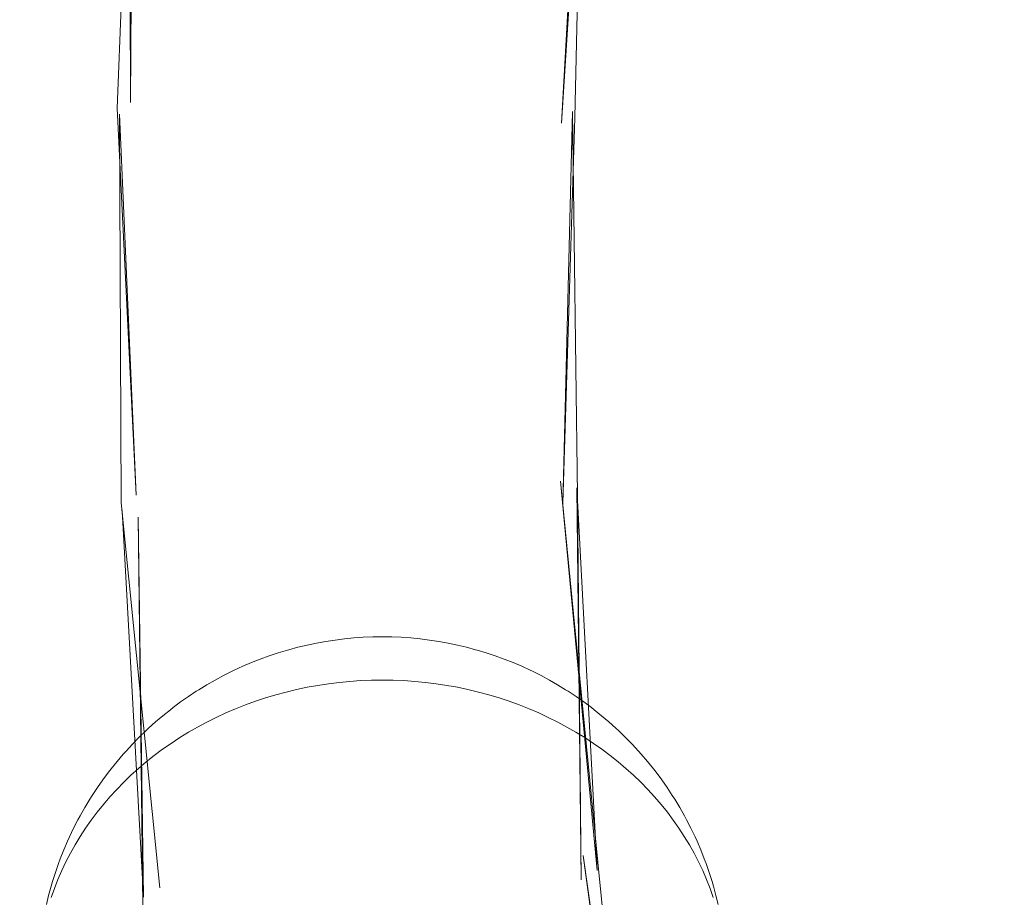
# Model space of a CAD drawing. Units: millimetres. Extents: x -8812 to -936, y 4108 to 13968.
# Drawn here: x -4687 to -4644, y 8200 to 8238 of the extents above; entities that cross this region are included whole.
import ezdxf

# ---------------------------------------------------------------- set-up
doc = ezdxf.new("R2010")
doc.units = ezdxf.units.MM
doc.header["$MEASUREMENT"] = 0
doc.linetypes.add('Wipeout_Contour', pattern=[1000, 0, -1000])
doc.layers.add('STREFA', color=7, linetype='Continuous')
doc.layers.add('STREFA_Nr_pióra__7', color=7, linetype='Continuous', lineweight=18)
doc.layers.add('ZESTAW_Nr_pióra__7', color=7, linetype='Continuous', lineweight=18)
doc.styles.add('GENERATED_STYLE_1', font='txt')
doc.dimstyles.new('GENERATED_STYLE__1', dxfattribs={"dimtxt": 150, "dimasz": 47.5, "dimexe": 0.18, "dimexo": 300, "dimgap": 0.09, "dimtad": 0, "dimtih": 1, "dimtoh": 1, "dimdec": 0, "dimlfac": 0.1, "dimzin": 0, "dimdsep": 46, "dimtxsty": 'GENERATED_STYLE_1', "dimblk": 'ARROWHEAD_5', "dimblk1": 'ARROWHEAD_5', "dimblk2": 'ARROWHEAD_5', "dimcen": 0.09, "dimclrd": 7, "dimclre": 7, "dimclrt": 7, "dimazin": 0, "dimtfac": 1, "dimtdec": 4, "dimtmove": 0, "dimatfit": 3, "dimfxl": 0, "dimtolj": 1, "dimtzin": 0, "dimarcsym": 0})
doc.dimstyles.new('GENERATED_STYLE__2', dxfattribs={"dimtxt": 150, "dimasz": 47.5, "dimexe": 0.18, "dimexo": 300, "dimgap": 0.09, "dimtad": 0, "dimdec": 0, "dimlfac": 0.1, "dimzin": 0, "dimdsep": 46, "dimtxsty": 'GENERATED_STYLE_1', "dimblk": 'ARROWHEAD_5', "dimblk1": 'ARROWHEAD_5', "dimblk2": 'ARROWHEAD_5', "dimcen": 0.09, "dimclrd": 7, "dimclre": 7, "dimclrt": 7, "dimazin": 0, "dimtfac": 1, "dimtdec": 4, "dimtmove": 0, "dimatfit": 3, "dimfxl": 0, "dimtolj": 1, "dimtzin": 0, "dimarcsym": 0})
doc.dimstyles.new('GENERATED_STYLE__4', dxfattribs={"dimtxt": 150, "dimasz": 47.5, "dimexe": 0.18, "dimexo": 0, "dimgap": 0.09, "dimtad": 0, "dimdec": 0, "dimlfac": 0.1, "dimzin": 0, "dimdsep": 46, "dimtxsty": 'GENERATED_STYLE_1', "dimblk": 'ARROWHEAD_5', "dimblk1": 'ARROWHEAD_5', "dimblk2": 'ARROWHEAD_5', "dimcen": 0.09, "dimclrd": 7, "dimclre": 7, "dimclrt": 7, "dimazin": 0, "dimtfac": 1, "dimtdec": 4, "dimtmove": 0, "dimatfit": 3, "dimfxl": 0, "dimtolj": 1, "dimtzin": 0, "dimarcsym": 0})

# ---------------------------------------------------------------- blocks, each defined once
blk = doc.blocks.new('*D1')
at = {"layer": 'STREFA', "linetype": 'Continuous', "lineweight": 0, "true_color": 0x000000}
for points in [[(-8811.598, 4207.58), (-8763.315, 4194.642), (-8763.315, 4220.517)], [(-1641.476, 4207.58), (-1689.759, 4220.517), (-1689.759, 4194.642)]]:
    blk.add_hatch(color=18, dxfattribs=at).paths.add_polyline_path(points)
at = {"layer": 'STREFA_Nr_pióra__7', "linetype": 'Continuous'}
for p, q in [((-8811.598, 4160.705), (-8811.598, 9316.49)), ((-1641.476, 4160.705), (-1641.476, 7974.43)), ((-8811.598, 4207.58), (-8763.315, 4220.517)), ((-8763.315, 4220.517), (-8763.315, 4194.642)), ((-1641.476, 4207.58), (-1689.759, 4220.517)), ((-1689.759, 4194.642), (-1689.759, 4220.517)), ((-8811.598, 4207.58), (-8763.315, 4194.642)), ((-8763.315, 4207.58), (-5409.718, 4207.58)), ((-5043.356, 4207.58), (-1689.759, 4207.58)), ((-1641.476, 4207.58), (-1689.759, 4194.642))]:
    blk.add_line(p, q, dxfattribs=at)
at = {"color": 254, "linetype": 'Wipeout_Contour', "lineweight": 0, "ltscale": 26845.24588}
blk.add_wipeout([(-5422.281, 4107.58), (-5030.794, 4107.58), (-5030.794, 4307.58), (-5422.281, 4307.58)], dxfattribs=at).dxf.layer = 'STREFA'
at = {"layer": 'STREFA_Nr_pióra__7', "insert": (-5397.281, 4132.58), "char_height": 150, "attachment_point": 7, "style": 'GENERATED_STYLE_1'}
blk.add_mtext('\\A1;{\\fArial|b0|i0|c238|p38;717}', dxfattribs=at)
blk = doc.blocks.new('ARROWHEAD_5')
at = {"color": 0, "linetype": 'Continuous', "lineweight": 0}
blk.add_line((0, 0), (-1, 0), dxfattribs=at)
blk.add_solid([(-1, 0.2679), (0, 0), (-1, -0.2679), (-1, 0.2679)], dxfattribs=at)
blk = doc.blocks.new('*D3')
at = {"layer": 'STREFA', "linetype": 'Continuous', "lineweight": 0, "true_color": 0x000000}
for points in [[(-1036.355, 13967.823), (-1049.292, 13919.54), (-1023.417, 13919.54)], [(-1036.355, 4788.575), (-1023.417, 4836.858), (-1049.292, 4836.858)]]:
    blk.add_hatch(color=18, dxfattribs=at).paths.add_polyline_path(points)
at = {"layer": 'STREFA_Nr_pióra__7', "linetype": 'Continuous'}
for p, q in [((-989.48, 13967.823), (-6620.045, 13967.823)), ((-1036.355, 13967.823), (-1049.292, 13919.54)), ((-1036.355, 13967.823), (-1023.417, 13919.54)), ((-1023.417, 13919.54), (-1049.292, 13919.54)), ((-1036.355, 9561.38), (-1036.355, 13919.54)), ((-1036.355, 4836.858), (-1036.355, 9195.018)), ((-1036.355, 4788.575), (-1049.292, 4836.858)), ((-1049.292, 4836.858), (-1023.417, 4836.858)), ((-1036.355, 4788.575), (-1023.417, 4836.858)), ((-989.48, 4788.575), (-6653.622, 4788.575))]:
    blk.add_line(p, q, dxfattribs=at)
at = {"color": 254, "linetype": 'Wipeout_Contour', "lineweight": 0, "ltscale": 37743.349322}
blk.add_wipeout([(-936.355, 9182.456), (-936.355, 9573.943), (-1136.355, 9573.943), (-1136.355, 9182.456)], dxfattribs=at).dxf.layer = 'STREFA'
at = {"layer": 'STREFA_Nr_pióra__7', "insert": (-961.355, 9207.456), "char_height": 150, "attachment_point": 7, "rotation": 90, "style": 'GENERATED_STYLE_1'}
blk.add_mtext('\\A1;{\\fArial|b0|i0|c238|p38;918}', dxfattribs=at)
blk = doc.blocks.new('*D5')
at = {"layer": 'STREFA', "linetype": 'Continuous', "lineweight": 0, "true_color": 0x000000}
for points in [[(-1318.411, 12469.045), (-1331.349, 12420.762), (-1305.474, 12420.762)], [(-1318.411, 5759.398), (-1305.474, 5807.681), (-1331.349, 5807.681)]]:
    blk.add_hatch(color=18, dxfattribs=at).paths.add_polyline_path(points)
at = {"layer": 'STREFA_Nr_pióra__7', "linetype": 'Continuous'}
for p, q in [((-1271.536, 12469.045), (-1365.286, 12469.045)), ((-1318.411, 12469.045), (-1331.349, 12420.762)), ((-1318.411, 12469.045), (-1305.474, 12420.762)), ((-1305.474, 12420.762), (-1331.349, 12420.762)), ((-1318.411, 9297.403), (-1318.411, 12420.762)), ((-1318.411, 5807.681), (-1318.411, 8931.041)), ((-1318.411, 5759.398), (-1331.349, 5807.681)), ((-1331.349, 5807.681), (-1305.474, 5807.681)), ((-1318.411, 5759.398), (-1305.474, 5807.681)), ((-1271.536, 5759.398), (-1365.286, 5759.398))]:
    blk.add_line(p, q, dxfattribs=at)
at = {"color": 254, "linetype": 'Wipeout_Contour', "lineweight": 0, "ltscale": 36838.647065}
blk.add_wipeout([(-1218.411, 8918.478), (-1218.411, 9309.965), (-1418.411, 9309.965), (-1418.411, 8918.478)], dxfattribs=at).dxf.layer = 'STREFA'
at = {"layer": 'STREFA_Nr_pióra__7', "insert": (-1243.411, 8943.478), "char_height": 150, "attachment_point": 7, "rotation": 90, "style": 'GENERATED_STYLE_1'}
blk.add_mtext('\\A1;{\\fArial|b0|i0|c238|p38;671}', dxfattribs=at)

msp = doc.modelspace()

# ---------------------------------------------------------------- linework, layer by layer
at = {"layer": 'ZESTAW_Nr_pióra__7', "linetype": 'Continuous'}
for p, q in [((-4682.532, 8251.733), (-4682.441, 8234.855)), ((-4682.367, 8251.56), (-4683.022, 8234.606)), ((-4682.367, 8251.56), (-4682.441, 8234.855)), ((-4662.759, 8250.954), (-4663.689, 8233.961)), ((-4662.595, 8250.781), (-4663.689, 8233.961)), ((-4662.759, 8250.954), (-4663.108, 8234.21)), ((-4683.022, 8234.606), (-4682.204, 8217.782)), ((-4663.205, 8234.472), (-4663.636, 8217.429)), ((-4663.205, 8234.472), (-4662.992, 8217.767)), ((-4682.925, 8234.344), (-4682.204, 8217.782)), ((-4682.925, 8234.344), (-4682.848, 8217.444)), ((-4663.108, 8234.21), (-4663.636, 8217.429)), ((-4663.732, 8218.388), (-4662.132, 8201.446)), ((-4663.732, 8218.388), (-4662.102, 8201.809)), ((-4663.025, 8218.094), (-4662.835, 8201.043)), ((-4663.025, 8218.094), (-4662.132, 8201.446)), ((-4662.992, 8217.767), (-4662.835, 8201.043)), ((-4682.848, 8217.444), (-4681.171, 8200.695)), ((-4682.815, 8217.117), (-4681.874, 8200.293)), ((-4682.108, 8216.824), (-4681.904, 8199.929)), ((-4682.108, 8216.824), (-4681.874, 8200.293)), ((-4674.758, 8211.255), (-4674.357, 8211.339)), ((-4674.357, 8211.339), (-4673.952, 8211.412)), ((-4673.952, 8211.412), (-4673.546, 8211.474)), ((-4673.546, 8211.474), (-4673.137, 8211.525)), ((-4673.137, 8211.525), (-4672.726, 8211.565)), ((-4672.726, 8211.565), (-4672.315, 8211.593)), ((-4672.315, 8211.593), (-4671.902, 8211.61)), ((-4671.902, 8211.61), (-4671.489, 8211.616)), ((-4671.489, 8211.616), (-4671.076, 8211.61)), ((-4671.076, 8211.61), (-4670.664, 8211.593)), ((-4670.664, 8211.593), (-4670.252, 8211.565)), ((-4670.252, 8211.565), (-4669.842, 8211.525)), ((-4669.842, 8211.525), (-4669.433, 8211.474)), ((-4669.433, 8211.474), (-4669.026, 8211.412)), ((-4669.026, 8211.412), (-4668.622, 8211.339)), ((-4668.622, 8211.339), (-4668.22, 8211.255)), ((-4676.409, 8210.786), (-4676.017, 8210.916)), ((-4676.017, 8210.916), (-4675.619, 8211.035)), ((-4675.551, 8211.053), (-4675.619, 8211.035)), ((-4675.551, 8211.053), (-4675.157, 8211.159)), ((-4675.157, 8211.159), (-4674.758, 8211.255)), ((-4668.22, 8211.255), (-4667.822, 8211.159)), ((-4667.822, 8211.159), (-4667.427, 8211.053)), ((-4667.427, 8211.053), (-4667.359, 8211.035)), ((-4667.359, 8211.035), (-4666.962, 8210.916)), ((-4666.962, 8210.916), (-4666.569, 8210.786)), ((-4677.557, 8210.333), (-4677.18, 8210.494)), ((-4677.18, 8210.494), (-4676.797, 8210.645)), ((-4676.797, 8210.645), (-4676.409, 8210.786)), ((-4666.569, 8210.786), (-4666.181, 8210.645)), ((-4666.181, 8210.645), (-4665.799, 8210.494)), ((-4665.799, 8210.494), (-4665.422, 8210.333)), ((-4678.398, 8209.93), (-4678.028, 8210.114)), ((-4677.928, 8210.161), (-4678.028, 8210.114)), ((-4677.928, 8210.161), (-4677.557, 8210.333)), ((-4665.422, 8210.333), (-4665.051, 8210.161)), ((-4665.051, 8210.161), (-4664.951, 8210.114)), ((-4664.951, 8210.114), (-4664.58, 8209.93)), ((-4679.118, 8209.53), (-4678.762, 8209.735)), ((-4678.762, 8209.735), (-4678.398, 8209.93)), ((-4673.836, 8209.572), (-4673.369, 8209.631)), ((-4673.369, 8209.631), (-4672.901, 8209.676)), ((-4672.901, 8209.676), (-4672.431, 8209.708)), ((-4672.431, 8209.708), (-4671.961, 8209.727)), ((-4671.961, 8209.727), (-4671.489, 8209.734)), ((-4671.489, 8209.734), (-4671.018, 8209.727)), ((-4671.018, 8209.727), (-4670.547, 8209.708)), ((-4670.547, 8209.708), (-4670.078, 8209.676)), ((-4670.078, 8209.676), (-4669.609, 8209.631)), ((-4669.609, 8209.631), (-4669.143, 8209.572)), ((-4664.58, 8209.93), (-4664.217, 8209.735)), ((-4664.217, 8209.735), (-4663.861, 8209.53)), ((-4679.927, 8209.018), (-4679.581, 8209.245)), ((-4679.467, 8209.316), (-4679.581, 8209.245)), ((-4679.467, 8209.316), (-4679.118, 8209.53)), ((-4676.125, 8209.092), (-4675.674, 8209.213)), ((-4675.674, 8209.213), (-4675.22, 8209.322)), ((-4675.22, 8209.322), (-4674.761, 8209.418)), ((-4674.761, 8209.418), (-4674.3, 8209.502)), ((-4674.3, 8209.502), (-4673.836, 8209.572)), ((-4669.143, 8209.572), (-4668.679, 8209.502)), ((-4668.679, 8209.502), (-4668.217, 8209.418)), ((-4668.217, 8209.418), (-4667.759, 8209.322)), ((-4667.759, 8209.322), (-4667.304, 8209.213)), ((-4667.304, 8209.213), (-4666.854, 8209.092)), ((-4663.861, 8209.53), (-4663.512, 8209.316)), ((-4663.512, 8209.316), (-4663.398, 8209.245)), ((-4663.398, 8209.245), (-4663.052, 8209.018)), ((-4680.593, 8208.536), (-4680.264, 8208.781)), ((-4680.264, 8208.781), (-4679.927, 8209.018)), ((-4677.447, 8208.655), (-4677.011, 8208.813)), ((-4677.011, 8208.813), (-4676.57, 8208.958)), ((-4676.57, 8208.958), (-4676.125, 8209.092)), ((-4666.854, 8209.092), (-4666.408, 8208.958)), ((-4666.408, 8208.958), (-4665.967, 8208.813)), ((-4665.967, 8208.813), (-4665.532, 8208.655)), ((-4663.052, 8209.018), (-4662.714, 8208.781)), ((-4662.714, 8208.781), (-4662.386, 8208.536)), ((-4681.036, 8208.185), (-4680.712, 8208.443)), ((-4680.593, 8208.536), (-4680.712, 8208.443)), ((-4678.299, 8208.304), (-4677.876, 8208.485)), ((-4677.876, 8208.485), (-4677.447, 8208.655)), ((-4665.532, 8208.655), (-4665.103, 8208.485)), ((-4665.103, 8208.485), (-4664.679, 8208.304)), ((-4662.386, 8208.536), (-4662.266, 8208.443)), ((-4662.266, 8208.443), (-4661.942, 8208.185)), ((-4681.656, 8207.643), (-4681.351, 8207.918)), ((-4681.351, 8207.918), (-4681.036, 8208.185)), ((-4679.527, 8207.692), (-4679.125, 8207.907)), ((-4679.125, 8207.907), (-4678.716, 8208.111)), ((-4678.716, 8208.111), (-4678.299, 8208.304)), ((-4664.679, 8208.304), (-4664.263, 8208.111)), ((-4664.263, 8208.111), (-4663.854, 8207.907)), ((-4663.854, 8207.907), (-4663.452, 8207.692)), ((-4661.942, 8208.185), (-4661.628, 8207.918)), ((-4661.628, 8207.918), (-4661.323, 8207.643)), ((-4682.076, 8207.242), (-4681.777, 8207.529)), ((-4681.656, 8207.643), (-4681.777, 8207.529)), ((-4679.921, 8207.466), (-4679.527, 8207.692)), ((-4663.452, 8207.692), (-4663.058, 8207.466)), ((-4661.323, 8207.643), (-4661.201, 8207.529)), ((-4661.201, 8207.529), (-4660.903, 8207.242)), ((-4682.364, 8206.947), (-4682.076, 8207.242)), ((-4680.683, 8206.981), (-4680.306, 8207.229)), ((-4680.306, 8207.229), (-4679.921, 8207.466)), ((-4663.058, 8207.466), (-4662.673, 8207.229)), ((-4662.673, 8207.229), (-4662.296, 8206.981)), ((-4660.903, 8207.242), (-4660.615, 8206.947)), ((-4682.641, 8206.645), (-4682.762, 8206.51)), ((-4682.641, 8206.645), (-4682.364, 8206.947)), ((-4681.409, 8206.456), (-4681.051, 8206.724)), ((-4681.051, 8206.724), (-4680.683, 8206.981)), ((-4662.296, 8206.981), (-4661.928, 8206.724)), ((-4661.928, 8206.724), (-4661.57, 8206.456)), ((-4660.615, 8206.947), (-4660.338, 8206.645)), ((-4660.338, 8206.645), (-4660.217, 8206.51)), ((-4683.288, 8205.876), (-4683.031, 8206.197)), ((-4683.031, 8206.197), (-4682.762, 8206.51)), ((-4681.758, 8206.179), (-4681.409, 8206.456)), ((-4661.57, 8206.456), (-4661.221, 8206.179)), ((-4660.217, 8206.51), (-4659.948, 8206.197)), ((-4659.948, 8206.197), (-4659.69, 8205.876)), ((-4683.288, 8205.876), (-4683.403, 8205.726)), ((-4682.424, 8205.596), (-4682.096, 8205.892)), ((-4682.096, 8205.892), (-4681.758, 8206.179)), ((-4661.221, 8206.179), (-4660.883, 8205.892)), ((-4660.883, 8205.892), (-4660.555, 8205.596)), ((-4659.69, 8205.876), (-4659.576, 8205.726)), ((-4683.888, 8205.058), (-4683.651, 8205.395)), ((-4683.651, 8205.395), (-4683.403, 8205.726)), ((-4682.741, 8205.291), (-4682.424, 8205.596)), ((-4660.555, 8205.596), (-4660.238, 8205.291)), ((-4659.576, 8205.726), (-4659.327, 8205.395)), ((-4659.327, 8205.395), (-4659.091, 8205.058)), ((-4684.112, 8204.714), (-4683.888, 8205.058)), ((-4683.342, 8204.656), (-4683.047, 8204.978)), ((-4683.047, 8204.978), (-4682.741, 8205.291)), ((-4660.238, 8205.291), (-4659.932, 8204.978)), ((-4659.932, 8204.978), (-4659.637, 8204.656)), ((-4659.091, 8205.058), (-4658.867, 8204.714)), ((-4684.435, 8204.193), (-4684.221, 8204.546)), ((-4684.112, 8204.714), (-4684.221, 8204.546)), ((-4683.625, 8204.326), (-4683.342, 8204.656)), ((-4659.637, 8204.656), (-4659.354, 8204.326)), ((-4658.867, 8204.714), (-4658.758, 8204.546)), ((-4658.758, 8204.546), (-4658.544, 8204.193)), ((-4684.635, 8203.835), (-4684.435, 8204.193)), ((-4683.896, 8203.989), (-4683.625, 8204.326)), ((-4659.354, 8204.326), (-4659.083, 8203.989)), ((-4658.544, 8204.193), (-4658.343, 8203.835)), ((-4684.924, 8203.287), (-4684.735, 8203.654)), ((-4684.635, 8203.835), (-4684.735, 8203.654)), ((-4684.4, 8203.293), (-4684.154, 8203.645)), ((-4684.154, 8203.645), (-4683.896, 8203.989)), ((-4659.083, 8203.989), (-4658.824, 8203.645)), ((-4658.824, 8203.645), (-4658.578, 8203.293)), ((-4658.343, 8203.835), (-4658.244, 8203.654)), ((-4658.244, 8203.654), (-4658.055, 8203.287)), ((-4685.1, 8202.915), (-4684.924, 8203.287)), ((-4684.634, 8202.936), (-4684.4, 8203.293)), ((-4658.578, 8203.293), (-4658.345, 8202.936)), ((-4658.055, 8203.287), (-4657.879, 8202.915)), ((-4685.1, 8202.915), (-4685.189, 8202.722)), ((-4684.854, 8202.571), (-4684.634, 8202.936)), ((-4658.345, 8202.936), (-4658.124, 8202.571)), ((-4657.879, 8202.915), (-4657.79, 8202.722)), ((-4685.503, 8201.961), (-4685.353, 8202.344)), ((-4685.353, 8202.344), (-4685.189, 8202.722)), ((-4685.062, 8202.201), (-4684.854, 8202.571)), ((-4658.124, 8202.571), (-4657.917, 8202.201)), ((-4657.79, 8202.722), (-4657.626, 8202.344)), ((-4657.626, 8202.344), (-4657.476, 8201.961)), ((-4685.503, 8201.961), (-4685.58, 8201.758)), ((-4685.256, 8201.826), (-4685.062, 8202.201)), ((-4662.746, 8202.108), (-4660.377, 8185.6)), ((-4662.746, 8202.108), (-4660.472, 8185.231)), ((-4657.917, 8202.201), (-4657.723, 8201.826)), ((-4657.476, 8201.961), (-4657.399, 8201.758)), ((-4685.716, 8201.369), (-4685.58, 8201.758)), ((-4685.436, 8201.445), (-4685.256, 8201.826)), ((-4662.102, 8201.809), (-4660.472, 8185.231)), ((-4657.723, 8201.826), (-4657.543, 8201.445)), ((-4657.399, 8201.758), (-4657.262, 8201.369)), ((-4685.839, 8200.976), (-4685.716, 8201.369)), ((-4685.755, 8200.67), (-4685.603, 8201.059)), ((-4685.603, 8201.059), (-4685.436, 8201.445)), ((-4657.543, 8201.445), (-4657.376, 8201.059)), ((-4657.376, 8201.059), (-4657.224, 8200.67)), ((-4657.262, 8201.369), (-4657.139, 8200.976)), ((-4686.013, 8200.367), (-4685.904, 8200.764)), ((-4685.839, 8200.976), (-4685.904, 8200.764)), ((-4685.894, 8200.276), (-4685.755, 8200.67)), ((-4657.224, 8200.67), (-4657.085, 8200.276)), ((-4657.139, 8200.976), (-4657.075, 8200.764)), ((-4657.075, 8200.764), (-4656.966, 8200.367)), ((-4686.107, 8199.966), (-4686.013, 8200.367)), ((-4656.966, 8200.367), (-4656.871, 8199.966))]:
    msp.add_line(p, q, dxfattribs=at)

# ---------------------------------------------------------------- next in the draw order: dimensions: what is measured, and where the dimension line sits
at = {"layer": 'STREFA', "linetype": 'Continuous'}
dim = msp.add_linear_dim(base=(-1641.476, 4207.58), p1=(-8811.598, 9616.49), p2=(-1641.476, 8274.43), dimstyle='GENERATED_STYLE__1', dxfattribs=at)
dim.commit()
dim.dimension.update_dxf_attribs({"geometry": '*D1', "text_midpoint": (-5226.537, 4207.58), "dimtype": 160})

# ---------------------------------------------------------------- next in the draw order: dimensions: what is measured, and where the dimension line sits
dim = msp.add_linear_dim(base=(-1036.355, 13967.823), p1=(-6953.622, 4788.575), p2=(-6920.045, 13967.823), angle=90, dimstyle='GENERATED_STYLE__2', dxfattribs=at)
dim.commit()
dim.dimension.update_dxf_attribs({"geometry": '*D3', "text_midpoint": (-1036.355, 9378.199), "dimtype": 160, "text_rotation": 90})

# ---------------------------------------------------------------- next in the draw order: dimensions: what is measured, and where the dimension line sits
dim = msp.add_linear_dim(base=(-1318.411, 12469.045), p1=(-6594.041, 5759.398), p2=(-6421.225, 12469.045), angle=90, dimstyle='GENERATED_STYLE__4', dxfattribs=at)
dim.commit()
dim.dimension.update_dxf_attribs({"geometry": '*D5', "text_midpoint": (-1318.411, 9114.222), "dimtype": 160, "text_rotation": 90})

doc.saveas('drawing.dxf')
